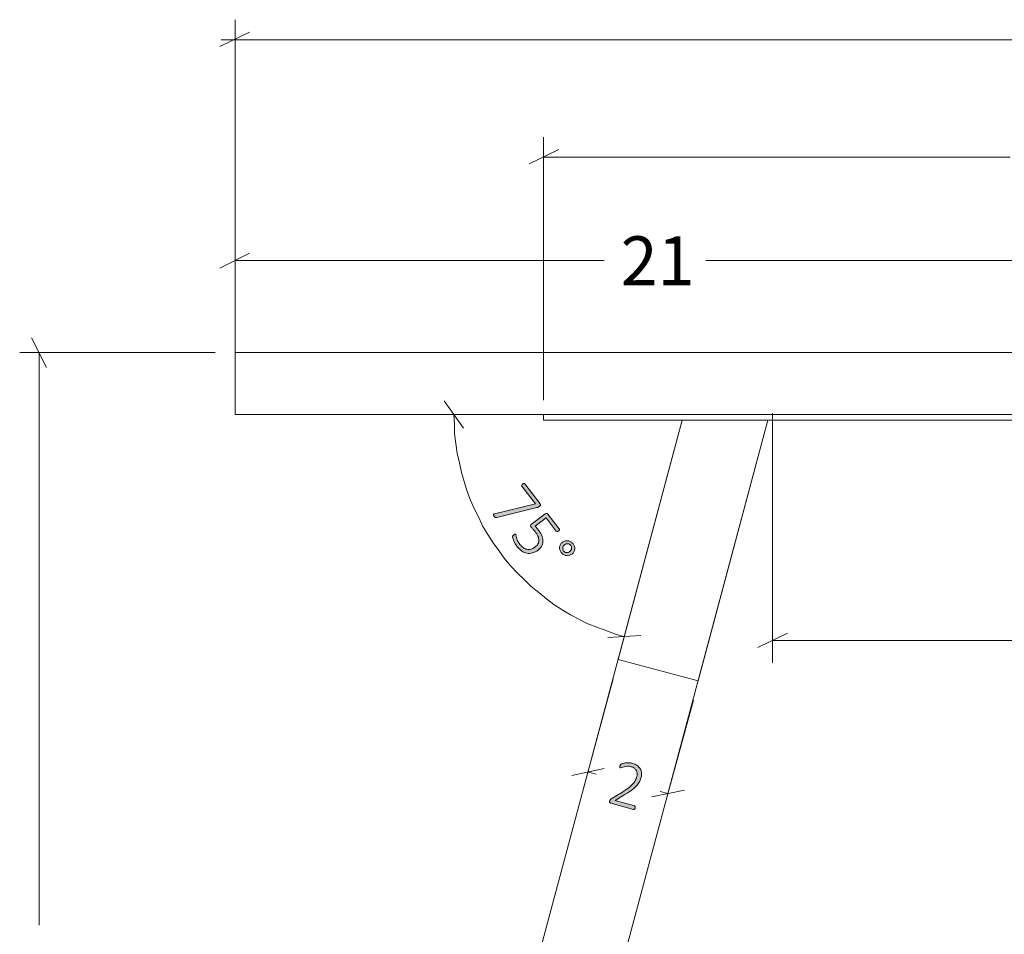
# Model space of a CAD drawing. Units: inches. Extents: x 3 to 213, y 3 to 141.
# Drawn here: x 127 to 151, y 45 to 68 of the extents above; entities that cross this region are included whole.
import ezdxf

# ---------------------------------------------------------------- set-up
doc = ezdxf.new("R2010")
doc.units = ezdxf.units.IN
doc.header["$MEASUREMENT"] = 0
doc.layers.add('Layer 1', color=7, linetype='Continuous')

# ---------------------------------------------------------------- blocks, each defined once
blk = doc.blocks.new('block 17')
at = {"layer": 'Layer 1', "color": 7, "lineweight": 18, "true_color": 0xffffff}
for points in [[(132.6, 59.5), (132.6, 59.5), (132.617, 59.5), (132.65, 59.5), (132.7, 59.5), (132.767, 59.5), (132.85, 59.5), (132.933, 59.5), (133.033, 59.5), (133.15, 59.5), (133.267, 59.5), (133.4, 59.5), (133.55, 59.5), (133.7, 59.5), (133.867, 59.5), (134.033, 59.5), (134.217, 59.5), (134.4, 59.5), (134.583, 59.5), (134.783, 59.5), (134.983, 59.5), (135.183, 59.5), (136.717, 59.5), (136.933, 59.5)], [(132.6, 58), (132.6, 59.5)], [(136.933, 59.5), (171.6, 59.5)], [(136.933, 58), (136.717, 58), (135.183, 58), (134.983, 58), (134.783, 58), (134.583, 58), (134.4, 58), (134.217, 58), (134.033, 58), (133.867, 58), (133.7, 58), (133.55, 58), (133.4, 58), (133.267, 58), (133.15, 58), (133.033, 58), (132.933, 58), (132.85, 58), (132.767, 58), (132.7, 58), (132.65, 58), (132.617, 58), (132.6, 58)], [(136.933, 58), (171.6, 58)], [(140.05, 57.867), (140.05, 58)], [(141.05, 57.867), (140.933, 57.867), (140.817, 57.867), (140.7, 57.867), (140.583, 57.867), (140.483, 57.867), (140.383, 57.867), (140.3, 57.867), (140.233, 57.867), (140.167, 57.867), (140.117, 57.867), (140.083, 57.867), (140.067, 57.867), (140.05, 57.867)], [(141.05, 57.867), (166.133, 57.867)], [(141.85, 52.083), (143.4, 57.867)], [(145.467, 57.867), (143.783, 51.567)], [(141.85, 52.083), (143.783, 51.567)], [(141.85, 52.083), (143.783, 51.567)], [(141.85, 52.083), (141.85, 52.083)], [(143.783, 51.567), (143.783, 51.567)]]:
    blk.add_lwpolyline(points, dxfattribs=at)
blk = doc.blocks.new('block 16')
at = {"layer": 'Layer 1', "true_color": 0x808080}
h = blk.add_hatch(color=8, dxfattribs=at)
h.dxf.hatch_style = 2
edge = h.paths.add_edge_path()
edge.add_spline(control_points=[(139.952, 55.785), (139.947, 55.781), (139.942, 55.778), (139.937, 55.775), (139.933, 55.772), (139.928, 55.769), (139.922, 55.766), (139.917, 55.764), (139.912, 55.761), (139.906, 55.759), (139.9, 55.757), (139.894, 55.756), (139.887, 55.754), (139.887, 55.754), (138.922, 55.514), (138.922, 55.514), (138.915, 55.512), (138.909, 55.511), (138.904, 55.511), (138.898, 55.511), (138.893, 55.513), (138.889, 55.515), (138.884, 55.518), (138.879, 55.522), (138.874, 55.527), (138.869, 55.532), (138.864, 55.538), (138.858, 55.547), (138.85, 55.556), (138.845, 55.565), (138.842, 55.571), (138.839, 55.577), (138.838, 55.583), (138.839, 55.587), (138.84, 55.591), (138.842, 55.594), (138.846, 55.596), (138.85, 55.598), (138.855, 55.6), (138.862, 55.601), (138.862, 55.601), (139.854, 55.841), (139.854, 55.841), (139.854, 55.841), (139.525, 56.269), (139.525, 56.269), (139.519, 56.277), (139.518, 56.285), (139.522, 56.295), (139.525, 56.304), (139.532, 56.313), (139.542, 56.32), (139.548, 56.324), (139.553, 56.328), (139.558, 56.33), (139.563, 56.332), (139.568, 56.333), (139.573, 56.334), (139.577, 56.334), (139.582, 56.333), (139.585, 56.331), (139.589, 56.33), (139.592, 56.327), (139.595, 56.323), (139.595, 56.323), (139.965, 55.842), (139.965, 55.842), (139.969, 55.836), (139.972, 55.831), (139.974, 55.826), (139.975, 55.821), (139.975, 55.816), (139.974, 55.812), (139.973, 55.808), (139.97, 55.803), (139.967, 55.799), (139.963, 55.794), (139.958, 55.79), (139.952, 55.785)], knot_values=[0, 0, 0, 0, 1, 1, 1, 2, 2, 2, 3, 3, 3, 4, 4, 4, 5, 5, 5, 6, 6, 6, 7, 7, 7, 8, 8, 8, 9, 9, 9, 10, 10, 10, 11, 11, 11, 12, 12, 12, 13, 13, 13, 14, 14, 14, 15, 15, 15, 16, 16, 16, 17, 17, 17, 18, 18, 18, 19, 19, 19, 20, 20, 20, 21, 21, 21, 22, 22, 22, 23, 23, 23, 24, 24, 24, 25, 25, 25, 26, 26, 26, 26], degree=3, periodic=1)
edge = h.paths.add_edge_path()
edge.add_spline(control_points=[(139.917, 54.726), (139.873, 54.692), (139.828, 54.669), (139.782, 54.657), (139.736, 54.646), (139.691, 54.644), (139.647, 54.652), (139.603, 54.661), (139.56, 54.679), (139.52, 54.707), (139.479, 54.735), (139.441, 54.771), (139.407, 54.816), (139.387, 54.842), (139.37, 54.868), (139.356, 54.894), (139.343, 54.921), (139.332, 54.945), (139.323, 54.967), (139.315, 54.989), (139.309, 55.008), (139.305, 55.024), (139.302, 55.039), (139.3, 55.05), (139.301, 55.055), (139.301, 55.06), (139.302, 55.064), (139.303, 55.067), (139.304, 55.069), (139.306, 55.072), (139.308, 55.075), (139.31, 55.078), (139.313, 55.081), (139.317, 55.085), (139.321, 55.088), (139.325, 55.092), (139.331, 55.097), (139.336, 55.101), (139.341, 55.104), (139.346, 55.107), (139.351, 55.109), (139.355, 55.111), (139.359, 55.112), (139.364, 55.113), (139.367, 55.112), (139.37, 55.111), (139.374, 55.11), (139.376, 55.109), (139.378, 55.106), (139.381, 55.102), (139.384, 55.093), (139.385, 55.079), (139.387, 55.066), (139.39, 55.048), (139.396, 55.027), (139.401, 55.006), (139.41, 54.982), (139.423, 54.954), (139.435, 54.926), (139.454, 54.896), (139.479, 54.864), (139.502, 54.833), (139.528, 54.808), (139.555, 54.787), (139.583, 54.767), (139.613, 54.753), (139.644, 54.746), (139.675, 54.74), (139.707, 54.74), (139.741, 54.749), (139.775, 54.757), (139.809, 54.775), (139.845, 54.802), (139.875, 54.825), (139.898, 54.85), (139.913, 54.877), (139.929, 54.904), (139.936, 54.933), (139.937, 54.964), (139.937, 54.995), (139.929, 55.028), (139.914, 55.063), (139.899, 55.098), (139.876, 55.135), (139.845, 55.175), (139.824, 55.202), (139.806, 55.224), (139.789, 55.24), (139.772, 55.256), (139.758, 55.272), (139.746, 55.287), (139.737, 55.299), (139.733, 55.309), (139.735, 55.318), (139.736, 55.327), (139.745, 55.338), (139.76, 55.35), (139.76, 55.35), (140.088, 55.602), (140.088, 55.602), (140.1, 55.611), (140.112, 55.615), (140.124, 55.613), (140.136, 55.612), (140.146, 55.605), (140.155, 55.594), (140.155, 55.594), (140.428, 55.238), (140.428, 55.238), (140.43, 55.235), (140.432, 55.231), (140.433, 55.227), (140.434, 55.222), (140.433, 55.218), (140.432, 55.214), (140.431, 55.209), (140.428, 55.205), (140.425, 55.2), (140.421, 55.196), (140.417, 55.192), (140.411, 55.187), (140.401, 55.18), (140.391, 55.175), (140.381, 55.174), (140.371, 55.173), (140.363, 55.176), (140.357, 55.184), (140.357, 55.184), (140.112, 55.504), (140.112, 55.504), (140.112, 55.504), (139.847, 55.301), (139.847, 55.301), (139.861, 55.287), (139.874, 55.273), (139.887, 55.257), (139.9, 55.241), (139.915, 55.222), (139.933, 55.199), (139.97, 55.15), (139.997, 55.103), (140.013, 55.057), (140.029, 55.012), (140.036, 54.969), (140.033, 54.929), (140.03, 54.889), (140.019, 54.851), (139.999, 54.817), (139.979, 54.783), (139.951, 54.752), (139.917, 54.726)], knot_values=[0, 0, 0, 0, 1, 1, 1, 2, 2, 2, 3, 3, 3, 4, 4, 4, 5, 5, 5, 6, 6, 6, 7, 7, 7, 8, 8, 8, 9, 9, 9, 10, 10, 10, 11, 11, 11, 12, 12, 12, 13, 13, 13, 14, 14, 14, 15, 15, 15, 16, 16, 16, 17, 17, 17, 18, 18, 18, 19, 19, 19, 20, 20, 20, 21, 21, 21, 22, 22, 22, 23, 23, 23, 24, 24, 24, 25, 25, 25, 26, 26, 26, 27, 27, 27, 28, 28, 28, 29, 29, 29, 30, 30, 30, 31, 31, 31, 32, 32, 32, 33, 33, 33, 34, 34, 34, 35, 35, 35, 36, 36, 36, 37, 37, 37, 38, 38, 38, 39, 39, 39, 40, 40, 40, 41, 41, 41, 42, 42, 42, 43, 43, 43, 44, 44, 44, 45, 45, 45, 46, 46, 46, 47, 47, 47, 48, 48, 48, 49, 49, 49, 50, 50, 50, 50], degree=3, periodic=1)
edge = h.paths.add_edge_path()
edge.add_spline(control_points=[(140.735, 54.628), (140.715, 54.613), (140.693, 54.603), (140.67, 54.597), (140.647, 54.591), (140.624, 54.59), (140.6, 54.593), (140.577, 54.597), (140.555, 54.605), (140.534, 54.617), (140.513, 54.63), (140.494, 54.646), (140.478, 54.667), (140.462, 54.688), (140.451, 54.709), (140.444, 54.732), (140.438, 54.754), (140.435, 54.777), (140.437, 54.799), (140.439, 54.821), (140.446, 54.842), (140.457, 54.862), (140.469, 54.882), (140.485, 54.901), (140.505, 54.916), (140.526, 54.933), (140.549, 54.944), (140.572, 54.949), (140.595, 54.955), (140.618, 54.956), (140.641, 54.952), (140.663, 54.948), (140.685, 54.939), (140.706, 54.927), (140.727, 54.914), (140.745, 54.898), (140.761, 54.877), (140.777, 54.857), (140.788, 54.835), (140.795, 54.813), (140.801, 54.79), (140.804, 54.768), (140.802, 54.746), (140.8, 54.724), (140.793, 54.703), (140.782, 54.682), (140.771, 54.662), (140.755, 54.644), (140.735, 54.628)], knot_values=[0, 0, 0, 0, 1, 1, 1, 2, 2, 2, 3, 3, 3, 4, 4, 4, 5, 5, 5, 6, 6, 6, 7, 7, 7, 8, 8, 8, 9, 9, 9, 10, 10, 10, 11, 11, 11, 12, 12, 12, 13, 13, 13, 14, 14, 14, 15, 15, 15, 16, 16, 16, 16], degree=3, periodic=1)
edge = h.paths.add_edge_path()
edge.add_spline(control_points=[(140.682, 54.691), (140.695, 54.701), (140.705, 54.712), (140.712, 54.724), (140.72, 54.737), (140.725, 54.75), (140.727, 54.763), (140.729, 54.776), (140.728, 54.79), (140.725, 54.803), (140.721, 54.816), (140.715, 54.829), (140.706, 54.841), (140.697, 54.852), (140.687, 54.861), (140.675, 54.867), (140.663, 54.874), (140.651, 54.878), (140.637, 54.879), (140.624, 54.881), (140.61, 54.879), (140.597, 54.876), (140.583, 54.872), (140.57, 54.865), (140.558, 54.856), (140.544, 54.846), (140.534, 54.834), (140.526, 54.822), (140.519, 54.809), (140.514, 54.796), (140.512, 54.782), (140.51, 54.769), (140.511, 54.755), (140.514, 54.742), (140.518, 54.728), (140.524, 54.715), (140.533, 54.704), (140.541, 54.693), (140.552, 54.684), (140.564, 54.678), (140.576, 54.671), (140.589, 54.668), (140.602, 54.667), (140.615, 54.666), (140.629, 54.667), (140.643, 54.671), (140.657, 54.675), (140.67, 54.681), (140.682, 54.691)], knot_values=[0, 0, 0, 0, 1, 1, 1, 2, 2, 2, 3, 3, 3, 4, 4, 4, 5, 5, 5, 6, 6, 6, 7, 7, 7, 8, 8, 8, 9, 9, 9, 10, 10, 10, 11, 11, 11, 12, 12, 12, 13, 13, 13, 14, 14, 14, 15, 15, 15, 16, 16, 16, 16], degree=3, periodic=1)
h = blk.add_hatch(color=8, dxfattribs=at)
h.dxf.hatch_style = 2
edge = h.paths.add_edge_path()
edge.add_spline(control_points=[(142.261, 48.503), (142.259, 48.497), (142.257, 48.491), (142.254, 48.486), (142.251, 48.481), (142.248, 48.477), (142.245, 48.474), (142.242, 48.47), (142.238, 48.468), (142.233, 48.467), (142.229, 48.466), (142.225, 48.466), (142.22, 48.467), (142.22, 48.467), (141.67, 48.615), (141.67, 48.615), (141.665, 48.616), (141.661, 48.618), (141.657, 48.621), (141.654, 48.623), (141.651, 48.627), (141.648, 48.631), (141.646, 48.635), (141.645, 48.64), (141.645, 48.647), (141.645, 48.653), (141.646, 48.66), (141.648, 48.668), (141.65, 48.674), (141.652, 48.68), (141.654, 48.686), (141.656, 48.691), (141.658, 48.695), (141.661, 48.699), (141.663, 48.703), (141.667, 48.706), (141.67, 48.71), (141.674, 48.713), (141.679, 48.717), (141.684, 48.72), (141.684, 48.72), (141.952, 48.885), (141.952, 48.885), (142.018, 48.925), (142.072, 48.963), (142.115, 48.998), (142.157, 49.032), (142.191, 49.065), (142.216, 49.095), (142.242, 49.125), (142.261, 49.154), (142.273, 49.181), (142.286, 49.208), (142.296, 49.234), (142.302, 49.259), (142.309, 49.284), (142.311, 49.309), (142.309, 49.334), (142.307, 49.359), (142.301, 49.382), (142.29, 49.404), (142.278, 49.425), (142.263, 49.444), (142.242, 49.46), (142.221, 49.477), (142.196, 49.489), (142.165, 49.497), (142.132, 49.506), (142.102, 49.509), (142.073, 49.507), (142.044, 49.505), (142.019, 49.501), (141.996, 49.495), (141.973, 49.489), (141.954, 49.483), (141.938, 49.477), (141.923, 49.472), (141.912, 49.47), (141.906, 49.472), (141.903, 49.472), (141.9, 49.474), (141.898, 49.476), (141.895, 49.478), (141.894, 49.482), (141.893, 49.485), (141.892, 49.489), (141.892, 49.494), (141.893, 49.499), (141.893, 49.505), (141.894, 49.511), (141.896, 49.518), (141.898, 49.524), (141.9, 49.529), (141.901, 49.533), (141.903, 49.537), (141.905, 49.541), (141.907, 49.544), (141.909, 49.547), (141.911, 49.55), (141.914, 49.553), (141.916, 49.555), (141.921, 49.559), (141.929, 49.562), (141.936, 49.566), (141.948, 49.57), (141.965, 49.575), (141.982, 49.58), (142.003, 49.584), (142.027, 49.588), (142.052, 49.591), (142.078, 49.592), (142.106, 49.592), (142.135, 49.591), (142.164, 49.587), (142.193, 49.579), (142.24, 49.566), (142.28, 49.548), (142.312, 49.525), (142.343, 49.501), (142.367, 49.474), (142.385, 49.443), (142.402, 49.413), (142.412, 49.38), (142.415, 49.346), (142.418, 49.311), (142.415, 49.276), (142.405, 49.241), (142.397, 49.208), (142.385, 49.177), (142.371, 49.146), (142.357, 49.115), (142.336, 49.083), (142.307, 49.05), (142.279, 49.017), (142.242, 48.982), (142.195, 48.945), (142.148, 48.908), (142.088, 48.867), (142.015, 48.822), (142.015, 48.822), (141.777, 48.678), (141.777, 48.678), (141.777, 48.678), (142.243, 48.553), (142.243, 48.553), (142.247, 48.552), (142.251, 48.55), (142.254, 48.547), (142.257, 48.544), (142.26, 48.541), (142.261, 48.536), (142.263, 48.532), (142.264, 48.527), (142.264, 48.521), (142.263, 48.516), (142.263, 48.51), (142.261, 48.503)], knot_values=[0, 0, 0, 0, 1, 1, 1, 2, 2, 2, 3, 3, 3, 4, 4, 4, 5, 5, 5, 6, 6, 6, 7, 7, 7, 8, 8, 8, 9, 9, 9, 10, 10, 10, 11, 11, 11, 12, 12, 12, 13, 13, 13, 14, 14, 14, 15, 15, 15, 16, 16, 16, 17, 17, 17, 18, 18, 18, 19, 19, 19, 20, 20, 20, 21, 21, 21, 22, 22, 22, 23, 23, 23, 24, 24, 24, 25, 25, 25, 26, 26, 26, 27, 27, 27, 28, 28, 28, 29, 29, 29, 30, 30, 30, 31, 31, 31, 32, 32, 32, 33, 33, 33, 34, 34, 34, 35, 35, 35, 36, 36, 36, 37, 37, 37, 38, 38, 38, 39, 39, 39, 40, 40, 40, 41, 41, 41, 42, 42, 42, 43, 43, 43, 44, 44, 44, 45, 45, 45, 46, 46, 46, 47, 47, 47, 48, 48, 48, 49, 49, 49, 50, 50, 50, 51, 51, 51, 52, 52, 52, 52], degree=3, periodic=1)
at = {"layer": 'Layer 1', "color": 8, "lineweight": 18, "true_color": 0x808080}
for points in [[(132.6, 59.967), (132.6, 67.533)], [(132.95, 67.233), (132.233, 66.883)], [(132.267, 67.05), (152.5, 67.05)], [(140.05, 58.35), (140.05, 64.7)], [(140.417, 64.4), (139.7, 64.05)], [(140.05, 64.217), (151.317, 64.217)], [(132.6, 58.467), (132.6, 62.183)], [(132.95, 61.9), (132.233, 61.533)], [(132.6, 61.717), (141.517, 61.717)], [(153.617, 61.717), (143.967, 61.717)], [(128.05, 59.133), (127.683, 59.85)], [(132.117, 59.5), (127.4, 59.5)], [(127.867, 59.5), (127.867, 45.667)], [(138.117, 57.667), (137.65, 58.333)], [(137.883, 58), (137.9, 57.767), (137.9, 57.533), (137.933, 57.3), (137.967, 57.067), (138.017, 56.833), (138.067, 56.6), (138.133, 56.383), (138.2, 56.167), (138.283, 55.933), (138.383, 55.717), (138.483, 55.517), (138.583, 55.3), (138.7, 55.1), (138.833, 54.9), (138.967, 54.717), (139.1, 54.533), (139.25, 54.35), (139.417, 54.167), (139.583, 54.017), (139.75, 53.85), (139.933, 53.7), (140.117, 53.55), (140.3, 53.417), (140.5, 53.283), (140.7, 53.167), (140.917, 53.05), (141.117, 52.95), (141.333, 52.867), (141.55, 52.783), (141.783, 52.7), (142, 52.633)], [(141.6, 52.617), (142.4, 52.667)], [(141.733, 51.617), (141, 48.917)], [(143.667, 51.1), (142.933, 48.4)], [(141.517, 49.45), (140.733, 49.283)], [(141.133, 49.367), (141.317, 49.317)], [(142.667, 48.767), (143.45, 48.933)], [(143.05, 48.85), (142.867, 48.9)]]:
    blk.add_lwpolyline(points, dxfattribs=at)
at = {"layer": 'Layer 1', "lineweight": 0}
for points, knots in [([(139.952, 55.785), (139.947, 55.781), (139.942, 55.778), (139.937, 55.775), (139.933, 55.772), (139.928, 55.769), (139.922, 55.766), (139.917, 55.764), (139.912, 55.761), (139.906, 55.759), (139.9, 55.757), (139.894, 55.756), (139.887, 55.754), (139.887, 55.754), (138.922, 55.514), (138.922, 55.514), (138.915, 55.512), (138.909, 55.511), (138.904, 55.511), (138.898, 55.511), (138.893, 55.513), (138.889, 55.515), (138.884, 55.518), (138.879, 55.522), (138.874, 55.527), (138.869, 55.532), (138.864, 55.538), (138.858, 55.547), (138.85, 55.556), (138.845, 55.565), (138.842, 55.571), (138.839, 55.577), (138.838, 55.583), (138.839, 55.587), (138.84, 55.591), (138.842, 55.594), (138.846, 55.596), (138.85, 55.598), (138.855, 55.6), (138.862, 55.601), (138.862, 55.601), (139.854, 55.841), (139.854, 55.841), (139.854, 55.841), (139.525, 56.269), (139.525, 56.269), (139.519, 56.277), (139.518, 56.285), (139.522, 56.295), (139.525, 56.304), (139.532, 56.313), (139.542, 56.32), (139.548, 56.324), (139.553, 56.328), (139.558, 56.33), (139.563, 56.332), (139.568, 56.333), (139.573, 56.334), (139.577, 56.334), (139.582, 56.333), (139.585, 56.331), (139.589, 56.33), (139.592, 56.327), (139.595, 56.323), (139.595, 56.323), (139.965, 55.842), (139.965, 55.842), (139.969, 55.836), (139.972, 55.831), (139.974, 55.826), (139.975, 55.821), (139.975, 55.816), (139.974, 55.812), (139.973, 55.808), (139.97, 55.803), (139.967, 55.799), (139.963, 55.794), (139.958, 55.79), (139.952, 55.785)], [0, 0, 0, 0, 1, 1, 1, 2, 2, 2, 3, 3, 3, 4, 4, 4, 5, 5, 5, 6, 6, 6, 7, 7, 7, 8, 8, 8, 9, 9, 9, 10, 10, 10, 11, 11, 11, 12, 12, 12, 13, 13, 13, 14, 14, 14, 15, 15, 15, 16, 16, 16, 17, 17, 17, 18, 18, 18, 19, 19, 19, 20, 20, 20, 21, 21, 21, 22, 22, 22, 23, 23, 23, 24, 24, 24, 25, 25, 25, 26, 26, 26, 26]), ([(139.917, 54.726), (139.873, 54.692), (139.828, 54.669), (139.782, 54.657), (139.736, 54.646), (139.691, 54.644), (139.647, 54.652), (139.603, 54.661), (139.56, 54.679), (139.52, 54.707), (139.479, 54.735), (139.441, 54.771), (139.407, 54.816), (139.387, 54.842), (139.37, 54.868), (139.356, 54.894), (139.343, 54.921), (139.332, 54.945), (139.323, 54.967), (139.315, 54.989), (139.309, 55.008), (139.305, 55.024), (139.302, 55.039), (139.3, 55.05), (139.301, 55.055), (139.301, 55.06), (139.302, 55.064), (139.303, 55.067), (139.304, 55.069), (139.306, 55.072), (139.308, 55.075), (139.31, 55.078), (139.313, 55.081), (139.317, 55.085), (139.321, 55.088), (139.325, 55.092), (139.331, 55.097), (139.336, 55.101), (139.341, 55.104), (139.346, 55.107), (139.351, 55.109), (139.355, 55.111), (139.359, 55.112), (139.364, 55.113), (139.367, 55.112), (139.37, 55.111), (139.374, 55.11), (139.376, 55.109), (139.378, 55.106), (139.381, 55.102), (139.384, 55.093), (139.385, 55.079), (139.387, 55.066), (139.39, 55.048), (139.396, 55.027), (139.401, 55.006), (139.41, 54.982), (139.423, 54.954), (139.435, 54.926), (139.454, 54.896), (139.479, 54.864), (139.502, 54.833), (139.528, 54.808), (139.555, 54.787), (139.583, 54.767), (139.613, 54.753), (139.644, 54.746), (139.675, 54.74), (139.707, 54.74), (139.741, 54.749), (139.775, 54.757), (139.809, 54.775), (139.845, 54.802), (139.875, 54.825), (139.898, 54.85), (139.913, 54.877), (139.929, 54.904), (139.936, 54.933), (139.937, 54.964), (139.937, 54.995), (139.929, 55.028), (139.914, 55.063), (139.899, 55.098), (139.876, 55.135), (139.845, 55.175), (139.824, 55.202), (139.806, 55.224), (139.789, 55.24), (139.772, 55.256), (139.758, 55.272), (139.746, 55.287), (139.737, 55.299), (139.733, 55.309), (139.735, 55.318), (139.736, 55.327), (139.745, 55.338), (139.76, 55.35), (139.76, 55.35), (140.088, 55.602), (140.088, 55.602), (140.1, 55.611), (140.112, 55.615), (140.124, 55.613), (140.136, 55.612), (140.146, 55.605), (140.155, 55.594), (140.155, 55.594), (140.428, 55.238), (140.428, 55.238), (140.43, 55.235), (140.432, 55.231), (140.433, 55.227), (140.434, 55.222), (140.433, 55.218), (140.432, 55.214), (140.431, 55.209), (140.428, 55.205), (140.425, 55.2), (140.421, 55.196), (140.417, 55.192), (140.411, 55.187), (140.401, 55.18), (140.391, 55.175), (140.381, 55.174), (140.371, 55.173), (140.363, 55.176), (140.357, 55.184), (140.357, 55.184), (140.112, 55.504), (140.112, 55.504), (140.112, 55.504), (139.847, 55.301), (139.847, 55.301), (139.861, 55.287), (139.874, 55.273), (139.887, 55.257), (139.9, 55.241), (139.915, 55.222), (139.933, 55.199), (139.97, 55.15), (139.997, 55.103), (140.013, 55.057), (140.029, 55.012), (140.036, 54.969), (140.033, 54.929), (140.03, 54.889), (140.019, 54.851), (139.999, 54.817), (139.979, 54.783), (139.951, 54.752), (139.917, 54.726)], [0, 0, 0, 0, 1, 1, 1, 2, 2, 2, 3, 3, 3, 4, 4, 4, 5, 5, 5, 6, 6, 6, 7, 7, 7, 8, 8, 8, 9, 9, 9, 10, 10, 10, 11, 11, 11, 12, 12, 12, 13, 13, 13, 14, 14, 14, 15, 15, 15, 16, 16, 16, 17, 17, 17, 18, 18, 18, 19, 19, 19, 20, 20, 20, 21, 21, 21, 22, 22, 22, 23, 23, 23, 24, 24, 24, 25, 25, 25, 26, 26, 26, 27, 27, 27, 28, 28, 28, 29, 29, 29, 30, 30, 30, 31, 31, 31, 32, 32, 32, 33, 33, 33, 34, 34, 34, 35, 35, 35, 36, 36, 36, 37, 37, 37, 38, 38, 38, 39, 39, 39, 40, 40, 40, 41, 41, 41, 42, 42, 42, 43, 43, 43, 44, 44, 44, 45, 45, 45, 46, 46, 46, 47, 47, 47, 48, 48, 48, 49, 49, 49, 50, 50, 50, 50]), ([(140.735, 54.628), (140.715, 54.613), (140.693, 54.603), (140.67, 54.597), (140.647, 54.591), (140.624, 54.59), (140.6, 54.593), (140.577, 54.597), (140.555, 54.605), (140.534, 54.617), (140.513, 54.63), (140.494, 54.646), (140.478, 54.667), (140.462, 54.688), (140.451, 54.709), (140.444, 54.732), (140.438, 54.754), (140.435, 54.777), (140.437, 54.799), (140.439, 54.821), (140.446, 54.842), (140.457, 54.862), (140.469, 54.882), (140.485, 54.901), (140.505, 54.916), (140.526, 54.933), (140.549, 54.944), (140.572, 54.949), (140.595, 54.955), (140.618, 54.956), (140.641, 54.952), (140.663, 54.948), (140.685, 54.939), (140.706, 54.927), (140.727, 54.914), (140.745, 54.898), (140.761, 54.877), (140.777, 54.857), (140.788, 54.835), (140.795, 54.813), (140.801, 54.79), (140.804, 54.768), (140.802, 54.746), (140.8, 54.724), (140.793, 54.703), (140.782, 54.682), (140.771, 54.662), (140.755, 54.644), (140.735, 54.628)], [0, 0, 0, 0, 1, 1, 1, 2, 2, 2, 3, 3, 3, 4, 4, 4, 5, 5, 5, 6, 6, 6, 7, 7, 7, 8, 8, 8, 9, 9, 9, 10, 10, 10, 11, 11, 11, 12, 12, 12, 13, 13, 13, 14, 14, 14, 15, 15, 15, 16, 16, 16, 16]), ([(140.682, 54.691), (140.695, 54.701), (140.705, 54.712), (140.712, 54.724), (140.72, 54.737), (140.725, 54.75), (140.727, 54.763), (140.729, 54.776), (140.728, 54.79), (140.725, 54.803), (140.721, 54.816), (140.715, 54.829), (140.706, 54.841), (140.697, 54.852), (140.687, 54.861), (140.675, 54.867), (140.663, 54.874), (140.651, 54.878), (140.637, 54.879), (140.624, 54.881), (140.61, 54.879), (140.597, 54.876), (140.583, 54.872), (140.57, 54.865), (140.558, 54.856), (140.544, 54.846), (140.534, 54.834), (140.526, 54.822), (140.519, 54.809), (140.514, 54.796), (140.512, 54.782), (140.51, 54.769), (140.511, 54.755), (140.514, 54.742), (140.518, 54.728), (140.524, 54.715), (140.533, 54.704), (140.541, 54.693), (140.552, 54.684), (140.564, 54.678), (140.576, 54.671), (140.589, 54.668), (140.602, 54.667), (140.615, 54.666), (140.629, 54.667), (140.643, 54.671), (140.657, 54.675), (140.67, 54.681), (140.682, 54.691)], [0, 0, 0, 0, 1, 1, 1, 2, 2, 2, 3, 3, 3, 4, 4, 4, 5, 5, 5, 6, 6, 6, 7, 7, 7, 8, 8, 8, 9, 9, 9, 10, 10, 10, 11, 11, 11, 12, 12, 12, 13, 13, 13, 14, 14, 14, 15, 15, 15, 16, 16, 16, 16]), ([(142.261, 48.503), (142.259, 48.497), (142.257, 48.491), (142.254, 48.486), (142.251, 48.481), (142.248, 48.477), (142.245, 48.474), (142.242, 48.47), (142.238, 48.468), (142.233, 48.467), (142.229, 48.466), (142.225, 48.466), (142.22, 48.467), (142.22, 48.467), (141.67, 48.615), (141.67, 48.615), (141.665, 48.616), (141.661, 48.618), (141.657, 48.621), (141.654, 48.623), (141.651, 48.627), (141.648, 48.631), (141.646, 48.635), (141.645, 48.64), (141.645, 48.647), (141.645, 48.653), (141.646, 48.66), (141.648, 48.668), (141.65, 48.674), (141.652, 48.68), (141.654, 48.686), (141.656, 48.691), (141.658, 48.695), (141.661, 48.699), (141.663, 48.703), (141.667, 48.706), (141.67, 48.71), (141.674, 48.713), (141.679, 48.717), (141.684, 48.72), (141.684, 48.72), (141.952, 48.885), (141.952, 48.885), (142.018, 48.925), (142.072, 48.963), (142.115, 48.998), (142.157, 49.032), (142.191, 49.065), (142.216, 49.095), (142.242, 49.125), (142.261, 49.154), (142.273, 49.181), (142.286, 49.208), (142.296, 49.234), (142.302, 49.259), (142.309, 49.284), (142.311, 49.309), (142.309, 49.334), (142.307, 49.359), (142.301, 49.382), (142.29, 49.404), (142.278, 49.425), (142.263, 49.444), (142.242, 49.46), (142.221, 49.477), (142.196, 49.489), (142.165, 49.497), (142.132, 49.506), (142.102, 49.509), (142.073, 49.507), (142.044, 49.505), (142.019, 49.501), (141.996, 49.495), (141.973, 49.489), (141.954, 49.483), (141.938, 49.477), (141.923, 49.472), (141.912, 49.47), (141.906, 49.472), (141.903, 49.472), (141.9, 49.474), (141.898, 49.476), (141.895, 49.478), (141.894, 49.482), (141.893, 49.485), (141.892, 49.489), (141.892, 49.494), (141.893, 49.499), (141.893, 49.505), (141.894, 49.511), (141.896, 49.518), (141.898, 49.524), (141.9, 49.529), (141.901, 49.533), (141.903, 49.537), (141.905, 49.541), (141.907, 49.544), (141.909, 49.547), (141.911, 49.55), (141.914, 49.553), (141.916, 49.555), (141.921, 49.559), (141.929, 49.562), (141.936, 49.566), (141.948, 49.57), (141.965, 49.575), (141.982, 49.58), (142.003, 49.584), (142.027, 49.588), (142.052, 49.591), (142.078, 49.592), (142.106, 49.592), (142.135, 49.591), (142.164, 49.587), (142.193, 49.579), (142.24, 49.566), (142.28, 49.548), (142.312, 49.525), (142.343, 49.501), (142.367, 49.474), (142.385, 49.443), (142.402, 49.413), (142.412, 49.38), (142.415, 49.346), (142.418, 49.311), (142.415, 49.276), (142.405, 49.241), (142.397, 49.208), (142.385, 49.177), (142.371, 49.146), (142.357, 49.115), (142.336, 49.083), (142.307, 49.05), (142.279, 49.017), (142.242, 48.982), (142.195, 48.945), (142.148, 48.908), (142.088, 48.867), (142.015, 48.822), (142.015, 48.822), (141.777, 48.678), (141.777, 48.678), (141.777, 48.678), (142.243, 48.553), (142.243, 48.553), (142.247, 48.552), (142.251, 48.55), (142.254, 48.547), (142.257, 48.544), (142.26, 48.541), (142.261, 48.536), (142.263, 48.532), (142.264, 48.527), (142.264, 48.521), (142.263, 48.516), (142.263, 48.51), (142.261, 48.503)], [0, 0, 0, 0, 1, 1, 1, 2, 2, 2, 3, 3, 3, 4, 4, 4, 5, 5, 5, 6, 6, 6, 7, 7, 7, 8, 8, 8, 9, 9, 9, 10, 10, 10, 11, 11, 11, 12, 12, 12, 13, 13, 13, 14, 14, 14, 15, 15, 15, 16, 16, 16, 17, 17, 17, 18, 18, 18, 19, 19, 19, 20, 20, 20, 21, 21, 21, 22, 22, 22, 23, 23, 23, 24, 24, 24, 25, 25, 25, 26, 26, 26, 27, 27, 27, 28, 28, 28, 29, 29, 29, 30, 30, 30, 31, 31, 31, 32, 32, 32, 33, 33, 33, 34, 34, 34, 35, 35, 35, 36, 36, 36, 37, 37, 37, 38, 38, 38, 39, 39, 39, 40, 40, 40, 41, 41, 41, 42, 42, 42, 43, 43, 43, 44, 44, 44, 45, 45, 45, 46, 46, 46, 47, 47, 47, 48, 48, 48, 49, 49, 49, 50, 50, 50, 51, 51, 51, 52, 52, 52, 52])]:
    blk.add_open_spline(points, degree=3, knots=knots, dxfattribs=at)
at = {"layer": 'Layer 1'}
blk.add_blockref('block 17', (0, 0), dxfattribs=at)
blk = doc.blocks.new('block 18')
at = {"layer": 'Layer 1', "color": 8, "lineweight": 18, "true_color": 0x808080}
for points in [[(145.575, 58.025), (145.575, 52.008)], [(161.658, 58.025), (161.658, 52.008)], [(145.942, 52.725), (145.225, 52.375)], [(161.308, 52.375), (162.025, 52.725)], [(145.575, 52.542), (151.508, 52.542)], [(161.658, 52.542), (156.058, 52.542)]]:
    blk.add_lwpolyline(points, dxfattribs=at)
at = {"layer": 'Layer 1', "color": 8, "true_color": 0x808080, "insert": (151.839, 51.954), "char_height": 1.18, "attachment_point": 7}
blk.add_mtext('\\fCalibri Light|b0|i0|c0|p34;\\W1;16.13', dxfattribs=at)

msp = doc.modelspace()

# ---------------------------------------------------------------- hatches: boundary and pattern name
at = {"layer": 'Layer 1', "true_color": 0x808080}
h = msp.add_hatch(color=8, dxfattribs=at)
h.dxf.hatch_style = 2
edge = h.paths.add_edge_path()
edge.add_spline(control_points=[(139.952, 55.785), (139.947, 55.781), (139.942, 55.778), (139.937, 55.775), (139.933, 55.772), (139.928, 55.769), (139.922, 55.766), (139.917, 55.764), (139.912, 55.761), (139.906, 55.759), (139.9, 55.757), (139.894, 55.756), (139.887, 55.754), (139.887, 55.754), (138.922, 55.514), (138.922, 55.514), (138.915, 55.512), (138.909, 55.511), (138.904, 55.511), (138.898, 55.511), (138.893, 55.513), (138.889, 55.515), (138.884, 55.518), (138.879, 55.522), (138.874, 55.527), (138.869, 55.532), (138.864, 55.538), (138.858, 55.547), (138.85, 55.556), (138.845, 55.565), (138.842, 55.571), (138.839, 55.577), (138.838, 55.583), (138.839, 55.587), (138.84, 55.591), (138.842, 55.594), (138.846, 55.596), (138.85, 55.598), (138.855, 55.6), (138.862, 55.601), (138.862, 55.601), (139.854, 55.841), (139.854, 55.841), (139.854, 55.841), (139.525, 56.269), (139.525, 56.269), (139.519, 56.277), (139.518, 56.285), (139.522, 56.295), (139.525, 56.304), (139.532, 56.313), (139.542, 56.32), (139.548, 56.324), (139.553, 56.328), (139.558, 56.33), (139.563, 56.332), (139.568, 56.333), (139.573, 56.334), (139.577, 56.334), (139.582, 56.333), (139.585, 56.331), (139.589, 56.33), (139.592, 56.327), (139.595, 56.323), (139.595, 56.323), (139.965, 55.842), (139.965, 55.842), (139.969, 55.836), (139.972, 55.831), (139.974, 55.826), (139.975, 55.821), (139.975, 55.816), (139.974, 55.812), (139.973, 55.808), (139.97, 55.803), (139.967, 55.799), (139.963, 55.794), (139.958, 55.79), (139.952, 55.785)], knot_values=[0, 0, 0, 0, 1, 1, 1, 2, 2, 2, 3, 3, 3, 4, 4, 4, 5, 5, 5, 6, 6, 6, 7, 7, 7, 8, 8, 8, 9, 9, 9, 10, 10, 10, 11, 11, 11, 12, 12, 12, 13, 13, 13, 14, 14, 14, 15, 15, 15, 16, 16, 16, 17, 17, 17, 18, 18, 18, 19, 19, 19, 20, 20, 20, 21, 21, 21, 22, 22, 22, 23, 23, 23, 24, 24, 24, 25, 25, 25, 26, 26, 26, 26], degree=3, periodic=1)
edge = h.paths.add_edge_path()
edge.add_spline(control_points=[(139.917, 54.726), (139.873, 54.692), (139.828, 54.669), (139.782, 54.657), (139.736, 54.646), (139.691, 54.644), (139.647, 54.652), (139.603, 54.661), (139.56, 54.679), (139.52, 54.707), (139.479, 54.735), (139.441, 54.771), (139.407, 54.816), (139.387, 54.842), (139.37, 54.868), (139.356, 54.894), (139.343, 54.921), (139.332, 54.945), (139.323, 54.967), (139.315, 54.989), (139.309, 55.008), (139.305, 55.024), (139.302, 55.039), (139.3, 55.05), (139.301, 55.055), (139.301, 55.06), (139.302, 55.064), (139.303, 55.067), (139.304, 55.069), (139.306, 55.072), (139.308, 55.075), (139.31, 55.078), (139.313, 55.081), (139.317, 55.085), (139.321, 55.088), (139.325, 55.092), (139.331, 55.097), (139.336, 55.101), (139.341, 55.104), (139.346, 55.107), (139.351, 55.109), (139.355, 55.111), (139.359, 55.112), (139.364, 55.113), (139.367, 55.112), (139.37, 55.111), (139.374, 55.11), (139.376, 55.109), (139.378, 55.106), (139.381, 55.102), (139.384, 55.093), (139.385, 55.079), (139.387, 55.066), (139.39, 55.048), (139.396, 55.027), (139.401, 55.006), (139.41, 54.982), (139.423, 54.954), (139.435, 54.926), (139.454, 54.896), (139.479, 54.864), (139.502, 54.833), (139.528, 54.808), (139.555, 54.787), (139.583, 54.767), (139.613, 54.753), (139.644, 54.746), (139.675, 54.74), (139.707, 54.74), (139.741, 54.749), (139.775, 54.757), (139.809, 54.775), (139.845, 54.802), (139.875, 54.825), (139.898, 54.85), (139.913, 54.877), (139.929, 54.904), (139.936, 54.933), (139.937, 54.964), (139.937, 54.995), (139.929, 55.028), (139.914, 55.063), (139.899, 55.098), (139.876, 55.135), (139.845, 55.175), (139.824, 55.202), (139.806, 55.224), (139.789, 55.24), (139.772, 55.256), (139.758, 55.272), (139.746, 55.287), (139.737, 55.299), (139.733, 55.309), (139.735, 55.318), (139.736, 55.327), (139.745, 55.338), (139.76, 55.35), (139.76, 55.35), (140.088, 55.602), (140.088, 55.602), (140.1, 55.611), (140.112, 55.615), (140.124, 55.613), (140.136, 55.612), (140.146, 55.605), (140.155, 55.594), (140.155, 55.594), (140.428, 55.238), (140.428, 55.238), (140.43, 55.235), (140.432, 55.231), (140.433, 55.227), (140.434, 55.222), (140.433, 55.218), (140.432, 55.214), (140.431, 55.209), (140.428, 55.205), (140.425, 55.2), (140.421, 55.196), (140.417, 55.192), (140.411, 55.187), (140.401, 55.18), (140.391, 55.175), (140.381, 55.174), (140.371, 55.173), (140.363, 55.176), (140.357, 55.184), (140.357, 55.184), (140.112, 55.504), (140.112, 55.504), (140.112, 55.504), (139.847, 55.301), (139.847, 55.301), (139.861, 55.287), (139.874, 55.273), (139.887, 55.257), (139.9, 55.241), (139.915, 55.222), (139.933, 55.199), (139.97, 55.15), (139.997, 55.103), (140.013, 55.057), (140.029, 55.012), (140.036, 54.969), (140.033, 54.929), (140.03, 54.889), (140.019, 54.851), (139.999, 54.817), (139.979, 54.783), (139.951, 54.752), (139.917, 54.726)], knot_values=[0, 0, 0, 0, 1, 1, 1, 2, 2, 2, 3, 3, 3, 4, 4, 4, 5, 5, 5, 6, 6, 6, 7, 7, 7, 8, 8, 8, 9, 9, 9, 10, 10, 10, 11, 11, 11, 12, 12, 12, 13, 13, 13, 14, 14, 14, 15, 15, 15, 16, 16, 16, 17, 17, 17, 18, 18, 18, 19, 19, 19, 20, 20, 20, 21, 21, 21, 22, 22, 22, 23, 23, 23, 24, 24, 24, 25, 25, 25, 26, 26, 26, 27, 27, 27, 28, 28, 28, 29, 29, 29, 30, 30, 30, 31, 31, 31, 32, 32, 32, 33, 33, 33, 34, 34, 34, 35, 35, 35, 36, 36, 36, 37, 37, 37, 38, 38, 38, 39, 39, 39, 40, 40, 40, 41, 41, 41, 42, 42, 42, 43, 43, 43, 44, 44, 44, 45, 45, 45, 46, 46, 46, 47, 47, 47, 48, 48, 48, 49, 49, 49, 50, 50, 50, 50], degree=3, periodic=1)
edge = h.paths.add_edge_path()
edge.add_spline(control_points=[(140.735, 54.628), (140.715, 54.613), (140.693, 54.603), (140.67, 54.597), (140.647, 54.591), (140.624, 54.59), (140.6, 54.593), (140.577, 54.597), (140.555, 54.605), (140.534, 54.617), (140.513, 54.63), (140.494, 54.646), (140.478, 54.667), (140.462, 54.688), (140.451, 54.709), (140.444, 54.732), (140.438, 54.754), (140.435, 54.777), (140.437, 54.799), (140.439, 54.821), (140.446, 54.842), (140.457, 54.862), (140.469, 54.882), (140.485, 54.901), (140.505, 54.916), (140.526, 54.933), (140.549, 54.944), (140.572, 54.949), (140.595, 54.955), (140.618, 54.956), (140.641, 54.952), (140.663, 54.948), (140.685, 54.939), (140.706, 54.927), (140.727, 54.914), (140.745, 54.898), (140.761, 54.877), (140.777, 54.857), (140.788, 54.835), (140.795, 54.813), (140.801, 54.79), (140.804, 54.768), (140.802, 54.746), (140.8, 54.724), (140.793, 54.703), (140.782, 54.682), (140.771, 54.662), (140.755, 54.644), (140.735, 54.628)], knot_values=[0, 0, 0, 0, 1, 1, 1, 2, 2, 2, 3, 3, 3, 4, 4, 4, 5, 5, 5, 6, 6, 6, 7, 7, 7, 8, 8, 8, 9, 9, 9, 10, 10, 10, 11, 11, 11, 12, 12, 12, 13, 13, 13, 14, 14, 14, 15, 15, 15, 16, 16, 16, 16], degree=3, periodic=1)
edge = h.paths.add_edge_path()
edge.add_spline(control_points=[(140.682, 54.691), (140.695, 54.701), (140.705, 54.712), (140.712, 54.724), (140.72, 54.737), (140.725, 54.75), (140.727, 54.763), (140.729, 54.776), (140.728, 54.79), (140.725, 54.803), (140.721, 54.816), (140.715, 54.829), (140.706, 54.841), (140.697, 54.852), (140.687, 54.861), (140.675, 54.867), (140.663, 54.874), (140.651, 54.878), (140.637, 54.879), (140.624, 54.881), (140.61, 54.879), (140.597, 54.876), (140.583, 54.872), (140.57, 54.865), (140.558, 54.856), (140.544, 54.846), (140.534, 54.834), (140.526, 54.822), (140.519, 54.809), (140.514, 54.796), (140.512, 54.782), (140.51, 54.769), (140.511, 54.755), (140.514, 54.742), (140.518, 54.728), (140.524, 54.715), (140.533, 54.704), (140.541, 54.693), (140.552, 54.684), (140.564, 54.678), (140.576, 54.671), (140.589, 54.668), (140.602, 54.667), (140.615, 54.666), (140.629, 54.667), (140.643, 54.671), (140.657, 54.675), (140.67, 54.681), (140.682, 54.691)], knot_values=[0, 0, 0, 0, 1, 1, 1, 2, 2, 2, 3, 3, 3, 4, 4, 4, 5, 5, 5, 6, 6, 6, 7, 7, 7, 8, 8, 8, 9, 9, 9, 10, 10, 10, 11, 11, 11, 12, 12, 12, 13, 13, 13, 14, 14, 14, 15, 15, 15, 16, 16, 16, 16], degree=3, periodic=1)

# ---------------------------------------------------------------- linework, layer by layer
at = {"layer": 'Layer 1', "color": 8, "lineweight": 18, "true_color": 0x808080}
for points in [[(128.05, 59.133), (127.683, 59.85)], [(132.117, 59.5), (127.4, 59.5)], [(127.867, 59.5), (127.867, 45.667)], [(138.117, 57.667), (137.65, 58.333)], [(137.883, 58), (137.9, 57.767), (137.9, 57.533), (137.933, 57.3), (137.967, 57.067), (138.017, 56.833), (138.067, 56.6), (138.133, 56.383), (138.2, 56.167), (138.283, 55.933), (138.383, 55.717), (138.483, 55.517), (138.583, 55.3), (138.7, 55.1), (138.833, 54.9), (138.967, 54.717), (139.1, 54.533), (139.25, 54.35), (139.417, 54.167), (139.583, 54.017), (139.75, 53.85), (139.933, 53.7), (140.117, 53.55), (140.3, 53.417), (140.5, 53.283), (140.7, 53.167), (140.917, 53.05), (141.117, 52.95), (141.333, 52.867), (141.55, 52.783), (141.783, 52.7), (142, 52.633)], [(141.6, 52.617), (142.4, 52.667)]]:
    msp.add_lwpolyline(points, dxfattribs=at)
at = {"layer": 'Layer 1', "color": 9, "lineweight": 18, "true_color": 0xc0c0c0}
msp.add_lwpolyline([(132.6, 59.5), (136.95, 59.5)], dxfattribs=at)
at = {"layer": 'Layer 1', "color": 7, "lineweight": 18, "true_color": 0xffffff}
for points in [[(141.067, 49.183), (143.4, 57.867)], [(145.467, 57.867), (143, 48.667)], [(137.7, 36.6), (141.067, 49.183)], [(143, 48.667), (139.633, 36.083)]]:
    msp.add_lwpolyline(points, dxfattribs=at)
at = {"layer": 'Layer 1', "lineweight": 0}
for points, knots in [([(139.952, 55.785), (139.947, 55.781), (139.942, 55.778), (139.937, 55.775), (139.933, 55.772), (139.928, 55.769), (139.922, 55.766), (139.917, 55.764), (139.912, 55.761), (139.906, 55.759), (139.9, 55.757), (139.894, 55.756), (139.887, 55.754), (139.887, 55.754), (138.922, 55.514), (138.922, 55.514), (138.915, 55.512), (138.909, 55.511), (138.904, 55.511), (138.898, 55.511), (138.893, 55.513), (138.889, 55.515), (138.884, 55.518), (138.879, 55.522), (138.874, 55.527), (138.869, 55.532), (138.864, 55.538), (138.858, 55.547), (138.85, 55.556), (138.845, 55.565), (138.842, 55.571), (138.839, 55.577), (138.838, 55.583), (138.839, 55.587), (138.84, 55.591), (138.842, 55.594), (138.846, 55.596), (138.85, 55.598), (138.855, 55.6), (138.862, 55.601), (138.862, 55.601), (139.854, 55.841), (139.854, 55.841), (139.854, 55.841), (139.525, 56.269), (139.525, 56.269), (139.519, 56.277), (139.518, 56.285), (139.522, 56.295), (139.525, 56.304), (139.532, 56.313), (139.542, 56.32), (139.548, 56.324), (139.553, 56.328), (139.558, 56.33), (139.563, 56.332), (139.568, 56.333), (139.573, 56.334), (139.577, 56.334), (139.582, 56.333), (139.585, 56.331), (139.589, 56.33), (139.592, 56.327), (139.595, 56.323), (139.595, 56.323), (139.965, 55.842), (139.965, 55.842), (139.969, 55.836), (139.972, 55.831), (139.974, 55.826), (139.975, 55.821), (139.975, 55.816), (139.974, 55.812), (139.973, 55.808), (139.97, 55.803), (139.967, 55.799), (139.963, 55.794), (139.958, 55.79), (139.952, 55.785)], [0, 0, 0, 0, 1, 1, 1, 2, 2, 2, 3, 3, 3, 4, 4, 4, 5, 5, 5, 6, 6, 6, 7, 7, 7, 8, 8, 8, 9, 9, 9, 10, 10, 10, 11, 11, 11, 12, 12, 12, 13, 13, 13, 14, 14, 14, 15, 15, 15, 16, 16, 16, 17, 17, 17, 18, 18, 18, 19, 19, 19, 20, 20, 20, 21, 21, 21, 22, 22, 22, 23, 23, 23, 24, 24, 24, 25, 25, 25, 26, 26, 26, 26]), ([(139.917, 54.726), (139.873, 54.692), (139.828, 54.669), (139.782, 54.657), (139.736, 54.646), (139.691, 54.644), (139.647, 54.652), (139.603, 54.661), (139.56, 54.679), (139.52, 54.707), (139.479, 54.735), (139.441, 54.771), (139.407, 54.816), (139.387, 54.842), (139.37, 54.868), (139.356, 54.894), (139.343, 54.921), (139.332, 54.945), (139.323, 54.967), (139.315, 54.989), (139.309, 55.008), (139.305, 55.024), (139.302, 55.039), (139.3, 55.05), (139.301, 55.055), (139.301, 55.06), (139.302, 55.064), (139.303, 55.067), (139.304, 55.069), (139.306, 55.072), (139.308, 55.075), (139.31, 55.078), (139.313, 55.081), (139.317, 55.085), (139.321, 55.088), (139.325, 55.092), (139.331, 55.097), (139.336, 55.101), (139.341, 55.104), (139.346, 55.107), (139.351, 55.109), (139.355, 55.111), (139.359, 55.112), (139.364, 55.113), (139.367, 55.112), (139.37, 55.111), (139.374, 55.11), (139.376, 55.109), (139.378, 55.106), (139.381, 55.102), (139.384, 55.093), (139.385, 55.079), (139.387, 55.066), (139.39, 55.048), (139.396, 55.027), (139.401, 55.006), (139.41, 54.982), (139.423, 54.954), (139.435, 54.926), (139.454, 54.896), (139.479, 54.864), (139.502, 54.833), (139.528, 54.808), (139.555, 54.787), (139.583, 54.767), (139.613, 54.753), (139.644, 54.746), (139.675, 54.74), (139.707, 54.74), (139.741, 54.749), (139.775, 54.757), (139.809, 54.775), (139.845, 54.802), (139.875, 54.825), (139.898, 54.85), (139.913, 54.877), (139.929, 54.904), (139.936, 54.933), (139.937, 54.964), (139.937, 54.995), (139.929, 55.028), (139.914, 55.063), (139.899, 55.098), (139.876, 55.135), (139.845, 55.175), (139.824, 55.202), (139.806, 55.224), (139.789, 55.24), (139.772, 55.256), (139.758, 55.272), (139.746, 55.287), (139.737, 55.299), (139.733, 55.309), (139.735, 55.318), (139.736, 55.327), (139.745, 55.338), (139.76, 55.35), (139.76, 55.35), (140.088, 55.602), (140.088, 55.602), (140.1, 55.611), (140.112, 55.615), (140.124, 55.613), (140.136, 55.612), (140.146, 55.605), (140.155, 55.594), (140.155, 55.594), (140.428, 55.238), (140.428, 55.238), (140.43, 55.235), (140.432, 55.231), (140.433, 55.227), (140.434, 55.222), (140.433, 55.218), (140.432, 55.214), (140.431, 55.209), (140.428, 55.205), (140.425, 55.2), (140.421, 55.196), (140.417, 55.192), (140.411, 55.187), (140.401, 55.18), (140.391, 55.175), (140.381, 55.174), (140.371, 55.173), (140.363, 55.176), (140.357, 55.184), (140.357, 55.184), (140.112, 55.504), (140.112, 55.504), (140.112, 55.504), (139.847, 55.301), (139.847, 55.301), (139.861, 55.287), (139.874, 55.273), (139.887, 55.257), (139.9, 55.241), (139.915, 55.222), (139.933, 55.199), (139.97, 55.15), (139.997, 55.103), (140.013, 55.057), (140.029, 55.012), (140.036, 54.969), (140.033, 54.929), (140.03, 54.889), (140.019, 54.851), (139.999, 54.817), (139.979, 54.783), (139.951, 54.752), (139.917, 54.726)], [0, 0, 0, 0, 1, 1, 1, 2, 2, 2, 3, 3, 3, 4, 4, 4, 5, 5, 5, 6, 6, 6, 7, 7, 7, 8, 8, 8, 9, 9, 9, 10, 10, 10, 11, 11, 11, 12, 12, 12, 13, 13, 13, 14, 14, 14, 15, 15, 15, 16, 16, 16, 17, 17, 17, 18, 18, 18, 19, 19, 19, 20, 20, 20, 21, 21, 21, 22, 22, 22, 23, 23, 23, 24, 24, 24, 25, 25, 25, 26, 26, 26, 27, 27, 27, 28, 28, 28, 29, 29, 29, 30, 30, 30, 31, 31, 31, 32, 32, 32, 33, 33, 33, 34, 34, 34, 35, 35, 35, 36, 36, 36, 37, 37, 37, 38, 38, 38, 39, 39, 39, 40, 40, 40, 41, 41, 41, 42, 42, 42, 43, 43, 43, 44, 44, 44, 45, 45, 45, 46, 46, 46, 47, 47, 47, 48, 48, 48, 49, 49, 49, 50, 50, 50, 50]), ([(140.735, 54.628), (140.715, 54.613), (140.693, 54.603), (140.67, 54.597), (140.647, 54.591), (140.624, 54.59), (140.6, 54.593), (140.577, 54.597), (140.555, 54.605), (140.534, 54.617), (140.513, 54.63), (140.494, 54.646), (140.478, 54.667), (140.462, 54.688), (140.451, 54.709), (140.444, 54.732), (140.438, 54.754), (140.435, 54.777), (140.437, 54.799), (140.439, 54.821), (140.446, 54.842), (140.457, 54.862), (140.469, 54.882), (140.485, 54.901), (140.505, 54.916), (140.526, 54.933), (140.549, 54.944), (140.572, 54.949), (140.595, 54.955), (140.618, 54.956), (140.641, 54.952), (140.663, 54.948), (140.685, 54.939), (140.706, 54.927), (140.727, 54.914), (140.745, 54.898), (140.761, 54.877), (140.777, 54.857), (140.788, 54.835), (140.795, 54.813), (140.801, 54.79), (140.804, 54.768), (140.802, 54.746), (140.8, 54.724), (140.793, 54.703), (140.782, 54.682), (140.771, 54.662), (140.755, 54.644), (140.735, 54.628)], [0, 0, 0, 0, 1, 1, 1, 2, 2, 2, 3, 3, 3, 4, 4, 4, 5, 5, 5, 6, 6, 6, 7, 7, 7, 8, 8, 8, 9, 9, 9, 10, 10, 10, 11, 11, 11, 12, 12, 12, 13, 13, 13, 14, 14, 14, 15, 15, 15, 16, 16, 16, 16]), ([(140.682, 54.691), (140.695, 54.701), (140.705, 54.712), (140.712, 54.724), (140.72, 54.737), (140.725, 54.75), (140.727, 54.763), (140.729, 54.776), (140.728, 54.79), (140.725, 54.803), (140.721, 54.816), (140.715, 54.829), (140.706, 54.841), (140.697, 54.852), (140.687, 54.861), (140.675, 54.867), (140.663, 54.874), (140.651, 54.878), (140.637, 54.879), (140.624, 54.881), (140.61, 54.879), (140.597, 54.876), (140.583, 54.872), (140.57, 54.865), (140.558, 54.856), (140.544, 54.846), (140.534, 54.834), (140.526, 54.822), (140.519, 54.809), (140.514, 54.796), (140.512, 54.782), (140.51, 54.769), (140.511, 54.755), (140.514, 54.742), (140.518, 54.728), (140.524, 54.715), (140.533, 54.704), (140.541, 54.693), (140.552, 54.684), (140.564, 54.678), (140.576, 54.671), (140.589, 54.668), (140.602, 54.667), (140.615, 54.666), (140.629, 54.667), (140.643, 54.671), (140.657, 54.675), (140.67, 54.681), (140.682, 54.691)], [0, 0, 0, 0, 1, 1, 1, 2, 2, 2, 3, 3, 3, 4, 4, 4, 5, 5, 5, 6, 6, 6, 7, 7, 7, 8, 8, 8, 9, 9, 9, 10, 10, 10, 11, 11, 11, 12, 12, 12, 13, 13, 13, 14, 14, 14, 15, 15, 15, 16, 16, 16, 16])]:
    msp.add_open_spline(points, degree=3, knots=knots, dxfattribs=at)

# ---------------------------------------------------------------- block references
at = {"layer": 'Layer 1'}
for name in ['block 16', 'block 18']:
    msp.add_blockref(name, (0, 0), dxfattribs=at)

# ---------------------------------------------------------------- texts
at = {"layer": 'Layer 1', "color": 8, "true_color": 0x808080, "insert": (141.91, 61.123), "char_height": 1.18, "attachment_point": 7}
msp.add_mtext('\\fCalibri Light|b0|i0|c0|p34;\\W1;21', dxfattribs=at)

doc.saveas('drawing.dxf')
